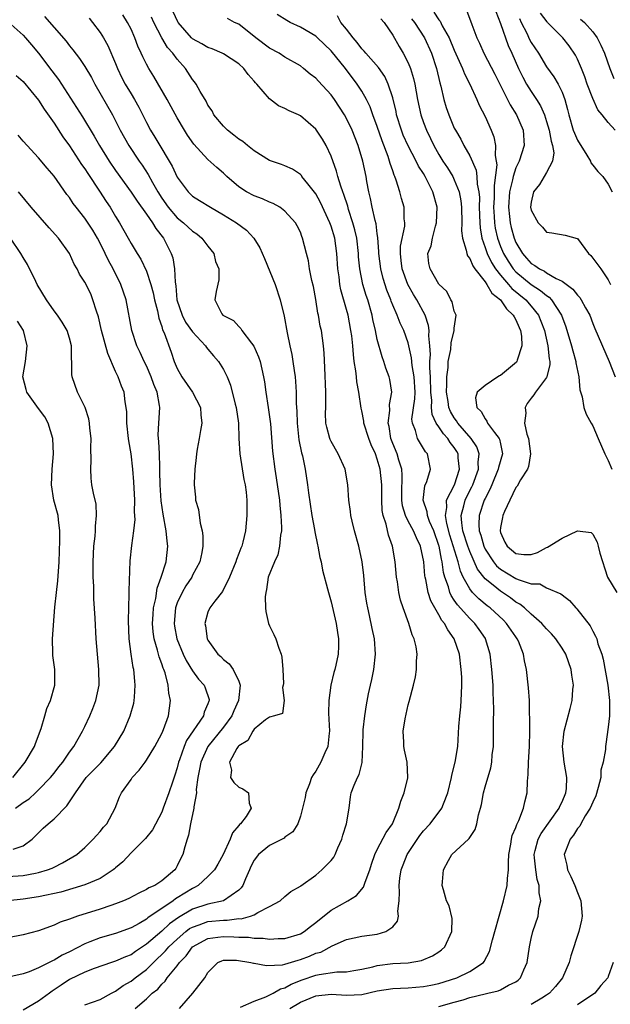
# Model space of a CAD drawing. Units: inches. Extents: x 2607000 to 2610000, y 1512000 to 1515000.
# Drawn here: x 2607463 to 2607539, y 1512476 to 1512603 of the extents above; entities that cross this region are included whole.
import ezdxf

# ---------------------------------------------------------------- set-up
doc = ezdxf.new("R2010")
doc.units = ezdxf.units.IN
doc.header["$MEASUREMENT"] = 0
doc.layers.add('LD26071512_2ft', color=122, linetype='Continuous')

msp = doc.modelspace()

# ---------------------------------------------------------------- linework, layer by layer
at = {"layer": 'LD26071512_2ft'}
for points, elevation in [([(2607483.32, 1512475), (2607485.03, 1512477), (2607486.59, 1512479), (2607487, 1512479.71), (2607488.28, 1512481), (2607488.78, 1512481.22), (2607489, 1512481.29), (2607490.72, 1512481.28), (2607492.58, 1512481), (2607492.91, 1512480.91), (2607493, 1512480.91), (2607494.6, 1512480.6), (2607496.7, 1512480.7), (2607497, 1512480.77), (2607498.7, 1512481.3), (2607499, 1512481.37), (2607500.18, 1512481.82), (2607501, 1512482.18), (2607501.65, 1512482.35), (2607503.15, 1512483.15), (2607505, 1512483.99), (2607507, 1512484.42), (2607509, 1512484.67), (2607510.12, 1512485), (2607511, 1512485.61), (2607511.64, 1512486.36), (2607511.76, 1512487), (2607511.66, 1512487.66), (2607511.82, 1512489), (2607511.88, 1512490.12), (2607511.82, 1512491), (2607511.94, 1512491.94), (2607512.11, 1512493), (2607512.35, 1512493.65), (2607512.89, 1512495), (2607514.52, 1512497.48), (2607515, 1512498.06), (2607515.87, 1512499), (2607517.39, 1512501), (2607517.59, 1512501.59), (2607518.14, 1512503), (2607518.62, 1512505), (2607518.68, 1512505.32), (2607519.13, 1512507), (2607519.46, 1512509), (2607519.6, 1512511.6), (2607519.7, 1512513), (2607519.84, 1512514.16), (2607519.9, 1512515), (2607519.92, 1512515.92), (2607519.99, 1512517), (2607519.96, 1512518.04), (2607519.91, 1512519), (2607519.66, 1512521), (2607519, 1512523), (2607518.15, 1512524.15), (2607517.72, 1512525), (2607517.38, 1512525.38), (2607517, 1512526.09), (2607516.46, 1512527), (2607515.94, 1512527.94), (2607515.62, 1512529), (2607515.3, 1512530.7), (2607515.22, 1512531), (2607515.19, 1512531.19), (2607515.03, 1512533), (2607514.62, 1512535), (2607514.09, 1512536.09), (2607513.71, 1512537), (2607513, 1512538.27), (2607512.64, 1512539), (2607512.27, 1512540.27), (2607512.17, 1512541), (2607512.18, 1512541.82), (2607512.25, 1512544.25), (2607512.2, 1512545), (2607511.8, 1512546.2), (2607511.59, 1512547), (2607511, 1512548.35), (2607510.76, 1512549), (2607510.54, 1512550.54), (2607510.41, 1512551), (2607510.63, 1512552.63), (2607510.6, 1512553.4), (2607510.89, 1512555), (2607510.63, 1512556.63), (2607510.55, 1512557), (2607510.12, 1512558.12), (2607509.84, 1512559), (2607509.61, 1512559.61), (2607509, 1512561.84), (2607508.75, 1512563), (2607508.42, 1512564.42), (2607508.31, 1512565), (2607507.75, 1512567), (2607507.57, 1512567.57), (2607507.14, 1512569), (2607506.71, 1512571), (2607506.56, 1512572.56), (2607506.54, 1512573), (2607506.32, 1512575), (2607506.09, 1512576.09), (2607505.84, 1512577), (2607505.27, 1512578.73), (2607505.16, 1512579.16), (2607504.67, 1512580.67), (2607504.53, 1512581), (2607504.27, 1512581.73), (2607503.89, 1512583), (2607503.7, 1512583.7), (2607503, 1512585.65), (2607502.36, 1512587), (2607501.86, 1512587.86), (2607501, 1512589.15), (2607499, 1512590.89), (2607498.77, 1512591), (2607497.53, 1512591.53), (2607497, 1512591.83), (2607496.16, 1512592.16), (2607495, 1512593.06), (2607493.34, 1512595), (2607493.17, 1512595.17), (2607493, 1512595.38), (2607492.22, 1512596.22), (2607491.67, 1512597), (2607491, 1512597.61), (2607489, 1512598.91), (2607488.84, 1512599), (2607487.55, 1512599.55), (2607487, 1512599.73), (2607486.21, 1512600.21), (2607485, 1512600.87), (2607484.86, 1512601), (2607483.12, 1512603), (2607483.07, 1512603.07), (2607481.54, 1512606.46)], 8350), ([(2607520.6, 1512604.6), (2607521.28, 1512602.72), (2607521.94, 1512601), (2607522.29, 1512600.29), (2607522.83, 1512599), (2607524.27, 1512596.27), (2607525.93, 1512593), (2607526.28, 1512592.28), (2607527.07, 1512591), (2607527.93, 1512589), (2607528.09, 1512587), (2607527.45, 1512585), (2607527, 1512584.13), (2607526.63, 1512583), (2607526.57, 1512582.57), (2607526.18, 1512581), (2607526.04, 1512579), (2607526.18, 1512577.82), (2607526.24, 1512577), (2607526.39, 1512576.39), (2607526.77, 1512575), (2607527, 1512574.44), (2607527.85, 1512573), (2607528.4, 1512572.41), (2607529, 1512571.71), (2607529.46, 1512571.46), (2607530.07, 1512571), (2607530.7, 1512570.7), (2607531, 1512570.49), (2607532.25, 1512569.75), (2607533, 1512569.42), (2607534.39, 1512568.39), (2607535, 1512567.58), (2607535.3, 1512567.3), (2607535.49, 1512567), (2607536.05, 1512565.95), (2607536.6, 1512565), (2607537, 1512563.9), (2607537.26, 1512563.26), (2607539.1, 1512559), (2607539.91, 1512557)], 8364), ([(2607465.78, 1512603.78), (2607467, 1512602.34), (2607468.56, 1512600.56), (2607469, 1512599.96), (2607469.44, 1512599.44), (2607470.31, 1512598.3), (2607471, 1512597.25), (2607471.85, 1512595.85), (2607472.28, 1512595), (2607474.6, 1512591), (2607475.6, 1512589), (2607476.72, 1512587), (2607478.07, 1512585), (2607478.46, 1512584.46), (2607479.24, 1512583.24), (2607479.78, 1512582.22), (2607480.47, 1512581), (2607481, 1512580.18), (2607481.83, 1512579), (2607483, 1512577.64), (2607483.82, 1512577), (2607485, 1512575.91), (2607485.55, 1512575.55), (2607486.22, 1512575), (2607487, 1512573.94), (2607487.75, 1512573), (2607487.98, 1512571.98), (2607488.41, 1512571), (2607488.43, 1512569.57), (2607488.05, 1512568.05), (2607487.9, 1512567), (2607488.82, 1512565.18), (2607488.93, 1512565), (2607489, 1512564.94), (2607490.31, 1512564.31), (2607491, 1512563.51), (2607491.25, 1512563.25), (2607491.38, 1512563), (2607492.64, 1512561.36), (2607492.96, 1512560.96), (2607493.57, 1512559.57), (2607493.76, 1512559), (2607494.01, 1512558.01), (2607494.22, 1512557), (2607494.34, 1512556.34), (2607494.52, 1512555), (2607494.83, 1512553), (2607495, 1512551.82), (2607495.11, 1512550.89), (2607495.37, 1512547.37), (2607495.68, 1512545), (2607495.87, 1512543.87), (2607496.28, 1512541), (2607496.32, 1512540.32), (2607496.48, 1512539), (2607496.56, 1512537.44), (2607496.55, 1512537), (2607496.44, 1512536.44), (2607496.31, 1512535), (2607496.09, 1512533.91), (2607495.63, 1512533), (2607494.83, 1512531), (2607494.61, 1512529.39), (2607494.5, 1512529), (2607494.45, 1512528.45), (2607494.47, 1512527), (2607494.52, 1512526.52), (2607494.86, 1512525), (2607495, 1512524.66), (2607495.56, 1512523.56), (2607495.81, 1512523), (2607496.21, 1512521.79), (2607496.53, 1512521), (2607496.61, 1512520.61), (2607496.74, 1512519), (2607496.81, 1512517.19), (2607496.79, 1512517), (2607496.68, 1512516.68), (2607496.89, 1512515), (2607496.7, 1512513.3), (2607495.65, 1512513), (2607495, 1512512.84), (2607494.49, 1512512.49), (2607493, 1512511.26), (2607492.83, 1512511), (2607492.18, 1512509.82), (2607491, 1512509.11), (2607490.91, 1512509), (2607490.74, 1512508.74), (2607489.79, 1512507), (2607490.04, 1512505.96), (2607489.93, 1512505), (2607490.35, 1512504.35), (2607491, 1512503.76), (2607491.54, 1512503.54), (2607492.28, 1512503), (2607492.35, 1512501.65), (2607492.62, 1512501), (2607491.94, 1512499.94), (2607491.23, 1512499), (2607491.1, 1512498.9), (2607491, 1512498.75), (2607490.18, 1512497.82), (2607489.89, 1512497), (2607488.96, 1512495), (2607488.27, 1512493.73), (2607487.86, 1512493), (2607487, 1512492.13), (2607485.74, 1512491), (2607485.27, 1512490.73), (2607485, 1512490.61), (2607484, 1512490), (2607483, 1512489.36), (2607482.77, 1512489.23), (2607482.47, 1512489), (2607479.2, 1512486.8), (2607479, 1512486.61), (2607478.04, 1512486.04), (2607477, 1512485.47), (2607475, 1512484.74), (2607473, 1512484.21), (2607471.67, 1512483.67), (2607471, 1512483.42), (2607469, 1512482.37), (2607468.06, 1512481.94), (2607467, 1512481.28), (2607466.79, 1512481.21), (2607465, 1512480.29), (2607463.77, 1512479.77), (2607463, 1512479.51), (2607459.32, 1512478.68)], 8342), ([(2607471.55, 1512603.55), (2607472.01, 1512603), (2607473, 1512601.68), (2607473.41, 1512601), (2607473.99, 1512599.99), (2607475, 1512597.66), (2607475.26, 1512597), (2607475.81, 1512595.81), (2607476.23, 1512595), (2607477, 1512593.72), (2607477.46, 1512593), (2607478.01, 1512592.01), (2607479, 1512590.02), (2607479.53, 1512589), (2607480.1, 1512588.1), (2607480.73, 1512587), (2607481.95, 1512585), (2607482.34, 1512584.34), (2607483, 1512582.91), (2607484.41, 1512581), (2607485, 1512580.44), (2607485.9, 1512579.9), (2607487.33, 1512579), (2607489, 1512578.02), (2607490.7, 1512577), (2607492.02, 1512576.02), (2607492.96, 1512575), (2607493.73, 1512573.73), (2607494.34, 1512572.34), (2607495.72, 1512569), (2607496.4, 1512567), (2607496.89, 1512564.89), (2607497.28, 1512562.72), (2607497.64, 1512561), (2607497.9, 1512559.9), (2607498.03, 1512559), (2607498.18, 1512557.82), (2607498.31, 1512557), (2607498.37, 1512556.37), (2607498.45, 1512555), (2607498.45, 1512553.55), (2607498.53, 1512552.53), (2607498.57, 1512551), (2607498.82, 1512548.82), (2607499.15, 1512547.14), (2607499.26, 1512546.74), (2607499.62, 1512545), (2607499.94, 1512543), (2607500.08, 1512541.92), (2607500.51, 1512539), (2607500.83, 1512537.17), (2607500.87, 1512536.87), (2607501.21, 1512535.21), (2607501.27, 1512535), (2607501.54, 1512533.54), (2607501.69, 1512533), (2607501.89, 1512531.89), (2607502.53, 1512529.47), (2607502.64, 1512529), (2607503, 1512527.81), (2607503.64, 1512525), (2607503.81, 1512523.81), (2607503.95, 1512523), (2607503.96, 1512522.04), (2607503.91, 1512521), (2607503.59, 1512519.59), (2607503.48, 1512519), (2607503.37, 1512518.63), (2607502.96, 1512517), (2607502.68, 1512515), (2607502.65, 1512513.35), (2607502.79, 1512511), (2607502.74, 1512510.74), (2607502.59, 1512509), (2607502.2, 1512508.2), (2607501.67, 1512507), (2607501, 1512505.83), (2607500.65, 1512505.35), (2607500.46, 1512505), (2607500.18, 1512504.18), (2607499.72, 1512503), (2607499.62, 1512502.38), (2607499.28, 1512501), (2607499, 1512499.99), (2607498.66, 1512499), (2607498.04, 1512497.96), (2607497, 1512497.24), (2607496.88, 1512497.12), (2607495, 1512496.16), (2607493.57, 1512495), (2607493, 1512494.25), (2607492.57, 1512493.43), (2607492.38, 1512493), (2607491.86, 1512491.86), (2607491.52, 1512491), (2607491.32, 1512490.68), (2607491, 1512490.38), (2607489.03, 1512489), (2607487, 1512488.57), (2607485, 1512487.91), (2607483.16, 1512486.84), (2607482.01, 1512485.99), (2607481, 1512485.05), (2607479, 1512483.37), (2607477.57, 1512482.43), (2607477, 1512482), (2607476.27, 1512481.73), (2607475, 1512481.16), (2607474.48, 1512481), (2607472.22, 1512480.22), (2607471, 1512479.74), (2607469, 1512478.77), (2607467.94, 1512478.06), (2607467, 1512477.42), (2607466.74, 1512477.26), (2607466.41, 1512477), (2607465, 1512475.98), (2607463, 1512474.8)], 8344), ([(2607471, 1512475.51), (2607473, 1512476.18), (2607474.45, 1512477), (2607474.81, 1512477.19), (2607475, 1512477.26), (2607475.99, 1512478.01), (2607477, 1512478.57), (2607477.55, 1512479), (2607479, 1512480.08), (2607479.92, 1512481), (2607481.49, 1512482.51), (2607481.91, 1512483), (2607483, 1512484.03), (2607484.14, 1512485), (2607484.62, 1512485.38), (2607485, 1512485.59), (2607485.86, 1512485.86), (2607487, 1512486.29), (2607489, 1512486.5), (2607489.51, 1512486.49), (2607491, 1512486.68), (2607491.33, 1512486.67), (2607492.52, 1512487), (2607493, 1512487.18), (2607493.48, 1512487.48), (2607495, 1512488.24), (2607496.37, 1512489), (2607497, 1512489.57), (2607497.78, 1512490.21), (2607499, 1512490.9), (2607499.05, 1512490.95), (2607501, 1512492.34), (2607501.8, 1512493), (2607503, 1512494.22), (2607503.35, 1512494.65), (2607503.53, 1512495), (2607503.89, 1512495.89), (2607504.38, 1512497), (2607504.5, 1512497.5), (2607504.98, 1512499), (2607505.33, 1512501), (2607505.5, 1512502.5), (2607505.62, 1512503), (2607505.99, 1512503.99), (2607506.41, 1512505), (2607506.63, 1512505.37), (2607507.04, 1512506.96), (2607507.13, 1512509), (2607507.15, 1512511), (2607507.18, 1512511.18), (2607507.36, 1512513), (2607507.59, 1512514.41), (2607507.86, 1512515.86), (2607508.11, 1512517), (2607508.28, 1512517.72), (2607508.54, 1512519), (2607508.78, 1512521), (2607508.63, 1512523), (2607508.32, 1512524.32), (2607507.98, 1512526.02), (2607507.75, 1512527), (2607507.64, 1512527.64), (2607507.44, 1512529), (2607507.23, 1512531.23), (2607507.02, 1512533), (2607506.59, 1512535), (2607506.04, 1512537), (2607505.72, 1512538.28), (2607505.56, 1512539), (2607505.52, 1512539.52), (2607505.29, 1512541), (2607505.17, 1512543), (2607504.82, 1512545), (2607503.93, 1512547), (2607503, 1512548.59), (2607502.87, 1512548.87), (2607502.82, 1512549), (2607502.45, 1512550.45), (2607502.33, 1512551), (2607502.28, 1512552.28), (2607502.29, 1512553), (2607502.33, 1512553.67), (2607502.32, 1512555), (2607502.19, 1512558.19), (2607502.08, 1512560.08), (2607501.99, 1512561), (2607501.73, 1512563), (2607501.59, 1512563.59), (2607501.36, 1512565), (2607501.28, 1512565.28), (2607501, 1512567.03), (2607500.7, 1512568.7), (2607500.5, 1512569.5), (2607500.21, 1512571), (2607500.04, 1512572.04), (2607499.78, 1512573), (2607499.3, 1512575), (2607499.21, 1512575.21), (2607499, 1512575.76), (2607498.59, 1512576.59), (2607498.36, 1512577), (2607497, 1512578.48), (2607496.33, 1512579), (2607495.49, 1512579.49), (2607495, 1512579.68), (2607494.09, 1512580.09), (2607493, 1512580.48), (2607491.99, 1512581), (2607491, 1512581.65), (2607489.47, 1512583), (2607489, 1512583.44), (2607488.16, 1512584.16), (2607487, 1512585.21), (2607485.17, 1512587.17), (2607484.35, 1512588.35), (2607483.93, 1512589), (2607483, 1512590.6), (2607481.7, 1512593), (2607479.96, 1512595.96), (2607479.31, 1512597), (2607479, 1512597.58), (2607478.53, 1512598.53), (2607478.34, 1512599), (2607477.9, 1512599.9), (2607477.51, 1512601), (2607477, 1512602.1), (2607476.55, 1512603), (2607475.96, 1512603.96)], 8346), ([(2607477.53, 1512475), (2607479, 1512476.29), (2607479.77, 1512477), (2607480.47, 1512477.53), (2607481, 1512478.17), (2607481.43, 1512478.57), (2607481.71, 1512479), (2607483, 1512480.57), (2607483.31, 1512481), (2607484.16, 1512481.84), (2607485.01, 1512483), (2607487, 1512484.1), (2607488.26, 1512484.26), (2607489, 1512484.38), (2607490.34, 1512484.34), (2607491, 1512484.28), (2607492.26, 1512484.26), (2607493, 1512484.14), (2607494.16, 1512484.16), (2607495, 1512484.03), (2607496.12, 1512484.12), (2607497, 1512484.11), (2607499, 1512484.71), (2607499.5, 1512485), (2607500.33, 1512485.67), (2607501, 1512486.17), (2607503, 1512487.77), (2607505.19, 1512489), (2607506.3, 1512489.7), (2607507.22, 1512490.78), (2607507.41, 1512491.41), (2607508.02, 1512493), (2607508.25, 1512493.75), (2607508.68, 1512495), (2607509, 1512495.64), (2607510.15, 1512497.85), (2607510.96, 1512499), (2607511.79, 1512501), (2607512.06, 1512501.94), (2607512.48, 1512503), (2607512.96, 1512504.96), (2607512.97, 1512505), (2607512.89, 1512507), (2607512.55, 1512508.55), (2607512.43, 1512509), (2607512.43, 1512509.57), (2607512.34, 1512511), (2607512.6, 1512512.6), (2607513, 1512514.44), (2607513.13, 1512514.87), (2607513.69, 1512517), (2607513.94, 1512518.06), (2607514.08, 1512519), (2607514.09, 1512520.09), (2607514.18, 1512521), (2607514.04, 1512521.96), (2607513.8, 1512523), (2607513.53, 1512523.53), (2607513.1, 1512525), (2607512.37, 1512527), (2607512.03, 1512528.03), (2607511.81, 1512529), (2607511.62, 1512530.38), (2607511.51, 1512531), (2607511.34, 1512533), (2607510.98, 1512535), (2607510.44, 1512536.44), (2607510.14, 1512537.86), (2607509.75, 1512539), (2607509.64, 1512539.64), (2607509.57, 1512541), (2607509.57, 1512543), (2607509.38, 1512545), (2607509, 1512546.33), (2607508.75, 1512547), (2607508.18, 1512548.18), (2607507.89, 1512549), (2607507.26, 1512551), (2607507.25, 1512551.25), (2607507, 1512552.57), (2607506.92, 1512552.92), (2607506.62, 1512555), (2607506.35, 1512556.35), (2607506.28, 1512557), (2607506.21, 1512557.79), (2607506.01, 1512559), (2607505.89, 1512559.89), (2607505.82, 1512561), (2607505.68, 1512562.32), (2607505.58, 1512563), (2607505.2, 1512565), (2607505, 1512565.73), (2607504.27, 1512568.27), (2607504.14, 1512569), (2607504.03, 1512569.97), (2607503.87, 1512571), (2607503.74, 1512573), (2607503.46, 1512575), (2607503, 1512576.55), (2607502.84, 1512577), (2607501.63, 1512579.63), (2607501, 1512580.73), (2607499.96, 1512582.04), (2607499.21, 1512583), (2607499.13, 1512583.13), (2607499, 1512583.26), (2607497.96, 1512583.96), (2607497, 1512584.37), (2607496.54, 1512584.54), (2607495, 1512585.06), (2607493, 1512586.31), (2607492.15, 1512587), (2607491.53, 1512587.53), (2607491, 1512587.86), (2607490.37, 1512588.37), (2607489.55, 1512589), (2607489.28, 1512589.28), (2607489, 1512589.54), (2607487.78, 1512591), (2607487.53, 1512591.53), (2607487, 1512592.27), (2607486.76, 1512592.76), (2607485.99, 1512594.01), (2607485.45, 1512595), (2607485.26, 1512595.26), (2607485, 1512595.57), (2607484.08, 1512597), (2607483, 1512598.21), (2607482.42, 1512599), (2607481.74, 1512599.74), (2607480.99, 1512600.99), (2607479.98, 1512603), (2607479.67, 1512603.67)], 8348), ([(2607491.21, 1512475.21), (2607493, 1512475.98), (2607494.52, 1512476.52), (2607495.46, 1512477), (2607496.44, 1512477.56), (2607497, 1512477.69), (2607497.82, 1512478.18), (2607499.25, 1512478.75), (2607501, 1512479.35), (2607501.45, 1512479.45), (2607503.76, 1512479.76), (2607505, 1512479.77), (2607505.94, 1512479.94), (2607507, 1512480.11), (2607508.42, 1512480.42), (2607509, 1512480.58), (2607511, 1512480.84), (2607513, 1512480.96), (2607514.75, 1512481.25), (2607516.15, 1512481.85), (2607517, 1512482.39), (2607517.36, 1512482.64), (2607517.76, 1512483), (2607518.7, 1512485), (2607518.71, 1512486.71), (2607518.35, 1512488.35), (2607517.99, 1512489), (2607517.58, 1512490.42), (2607517.44, 1512491), (2607517.45, 1512491.45), (2607517.59, 1512493), (2607518.24, 1512494.24), (2607518.69, 1512495), (2607520.84, 1512497), (2607520.93, 1512497.07), (2607521, 1512497.19), (2607521.73, 1512498.27), (2607521.93, 1512499), (2607522.15, 1512500.15), (2607522.41, 1512501), (2607522.52, 1512501.48), (2607522.79, 1512503), (2607523, 1512503.77), (2607523.74, 1512506.26), (2607523.87, 1512507), (2607523.94, 1512507.94), (2607524.08, 1512509), (2607524.11, 1512509.89), (2607524.09, 1512512.09), (2607524.13, 1512513.87), (2607524.11, 1512515), (2607524.04, 1512516.04), (2607524.03, 1512517), (2607523.87, 1512519), (2607523.66, 1512521), (2607523.06, 1512523), (2607523.04, 1512523.04), (2607522.22, 1512524.22), (2607521.66, 1512525), (2607521, 1512525.62), (2607519.4, 1512527.4), (2607519, 1512528.03), (2607518.6, 1512528.6), (2607518.44, 1512529), (2607518.24, 1512529.76), (2607517.79, 1512531), (2607517.62, 1512531.62), (2607517.43, 1512533), (2607517.33, 1512533.33), (2607517.03, 1512535), (2607517, 1512535.11), (2607516.34, 1512537), (2607515.8, 1512538.2), (2607515.5, 1512539), (2607515.48, 1512539.48), (2607514.96, 1512541), (2607515.17, 1512542.83), (2607515.42, 1512543.42), (2607515.91, 1512545), (2607515.53, 1512547), (2607515.27, 1512547.27), (2607514.21, 1512549), (2607513.97, 1512550.03), (2607513.56, 1512551), (2607513.5, 1512551.5), (2607513.88, 1512554.12), (2607513.9, 1512555), (2607513.79, 1512557), (2607513.54, 1512558.46), (2607513.45, 1512559.45), (2607513, 1512561.42), (2607512.45, 1512563), (2607511.97, 1512563.97), (2607511.58, 1512565), (2607511, 1512566.29), (2607510.8, 1512566.8), (2607510.75, 1512567), (2607510.25, 1512568.25), (2607509.76, 1512569.76), (2607509.44, 1512571), (2607509.2, 1512573), (2607509.2, 1512573.2), (2607509.08, 1512575.08), (2607509, 1512575.56), (2607508.84, 1512576.84), (2607508.72, 1512577.28), (2607508.34, 1512579), (2607508.13, 1512580.13), (2607507.91, 1512581), (2607507.65, 1512582.35), (2607507.55, 1512583), (2607507.12, 1512585), (2607506.53, 1512587), (2607505.75, 1512589), (2607505, 1512590.52), (2607504.72, 1512591), (2607503.42, 1512593), (2607503, 1512593.58), (2607501.35, 1512595.35), (2607501, 1512595.76), (2607500.29, 1512596.29), (2607499.43, 1512597), (2607499, 1512597.34), (2607497, 1512598.5), (2607496.25, 1512599), (2607495, 1512599.67), (2607493.23, 1512601), (2607491, 1512602.75), (2607490.45, 1512603), (2607489.52, 1512603.52)], 8352), ([(2607497.65, 1512475), (2607499, 1512475.83), (2607501, 1512476.67), (2607503, 1512476.86), (2607505, 1512476.73), (2607507, 1512476.85), (2607509, 1512477.29), (2607511, 1512477.61), (2607513, 1512477.69), (2607515, 1512477.86), (2607515.96, 1512478.05), (2607517, 1512478.28), (2607519.35, 1512479), (2607521, 1512479.8), (2607522.81, 1512481), (2607522.9, 1512481.1), (2607523.59, 1512482.41), (2607523.95, 1512483.95), (2607524.27, 1512485), (2607525.38, 1512489), (2607525.87, 1512491), (2607525.9, 1512491.9), (2607526.05, 1512493), (2607526.03, 1512494.03), (2607526.1, 1512495), (2607526.34, 1512496.34), (2607526.43, 1512497), (2607526.52, 1512497.48), (2607527, 1512498.5), (2607527.12, 1512498.88), (2607527.4, 1512499.4), (2607528.01, 1512501), (2607528.16, 1512501.84), (2607528.45, 1512503), (2607528.51, 1512504.51), (2607528.61, 1512505.39), (2607528.66, 1512507), (2607528.76, 1512509), (2607528.8, 1512511), (2607528.8, 1512512.8), (2607528.78, 1512513.22), (2607528.75, 1512515), (2607528.65, 1512516.65), (2607528.37, 1512519), (2607528.12, 1512520.12), (2607528, 1512521), (2607527.33, 1512522.67), (2607527.18, 1512523), (2607527, 1512523.24), (2607525.79, 1512525), (2607525.4, 1512525.4), (2607523.64, 1512527), (2607523.27, 1512527.27), (2607522.17, 1512528.17), (2607521.38, 1512529), (2607521, 1512529.48), (2607520.17, 1512531), (2607519.79, 1512531.79), (2607519.49, 1512533), (2607518.44, 1512536.44), (2607518.03, 1512537.97), (2607517.85, 1512539), (2607518.04, 1512540.04), (2607517.99, 1512541), (2607519.02, 1512543), (2607519.69, 1512545), (2607519.52, 1512546.48), (2607519.5, 1512547), (2607519.32, 1512547.32), (2607519, 1512547.83), (2607518.47, 1512548.47), (2607518.16, 1512549), (2607517.59, 1512549.59), (2607517, 1512550.51), (2607516.66, 1512551), (2607516.12, 1512552.12), (2607516.05, 1512553), (2607516.07, 1512553.93), (2607515.96, 1512555), (2607515.91, 1512557), (2607515.82, 1512558.18), (2607515.84, 1512559), (2607515.89, 1512559.89), (2607515.82, 1512561), (2607515.69, 1512562.31), (2607515.74, 1512563), (2607515.67, 1512563.67), (2607515.23, 1512565), (2607514.12, 1512567), (2607513.69, 1512567.69), (2607512.96, 1512568.96), (2607512.22, 1512571), (2607512.11, 1512572.11), (2607512, 1512573), (2607512.03, 1512573.97), (2607512.57, 1512576.57), (2607512.58, 1512577), (2607512.5, 1512577.5), (2607512.47, 1512579), (2607512.14, 1512580.14), (2607511.93, 1512581), (2607511.47, 1512582.53), (2607511.28, 1512583), (2607511.18, 1512583.18), (2607511, 1512583.75), (2607510.67, 1512584.67), (2607510.6, 1512585), (2607510.41, 1512585.59), (2607509.61, 1512587.61), (2607509, 1512589.47), (2607508.43, 1512591), (2607508.05, 1512592.05), (2607507.58, 1512593), (2607507, 1512594.05), (2607506.39, 1512595), (2607504.85, 1512597), (2607503, 1512599.31), (2607501.24, 1512601), (2607501, 1512601.21), (2607499, 1512602.38), (2607497.66, 1512603), (2607497.23, 1512603.23), (2607496, 1512604)], 8354), ([(2607517, 1512475.29), (2607519, 1512475.82), (2607520.16, 1512476.16), (2607521, 1512476.44), (2607523, 1512476.93), (2607523.37, 1512477), (2607524.69, 1512477.31), (2607525, 1512477.44), (2607526.03, 1512478.03), (2607527, 1512478.47), (2607527.31, 1512478.69), (2607527.62, 1512479), (2607528.03, 1512480.03), (2607528.47, 1512481), (2607528.77, 1512483), (2607529, 1512484.1), (2607529.22, 1512485), (2607529.9, 1512487), (2607530, 1512488), (2607530.23, 1512489), (2607530.01, 1512490.01), (2607530.03, 1512491), (2607529.77, 1512491.77), (2607529.58, 1512493), (2607529.43, 1512494.57), (2607529.37, 1512495), (2607529.52, 1512495.52), (2607529.9, 1512497), (2607530.29, 1512497.71), (2607532.64, 1512501), (2607532.72, 1512501.28), (2607533, 1512501.84), (2607533.5, 1512503), (2607533.57, 1512503.57), (2607533.62, 1512505), (2607533.28, 1512507), (2607533.06, 1512509), (2607533.26, 1512511), (2607534.06, 1512513.94), (2607534.32, 1512515), (2607534.41, 1512516.41), (2607534.48, 1512517), (2607534.27, 1512518.27), (2607534.19, 1512519), (2607533.47, 1512521), (2607533, 1512521.78), (2607532.19, 1512523), (2607531.65, 1512523.65), (2607531, 1512524.3), (2607530.38, 1512525), (2607529, 1512526.2), (2607528.13, 1512527), (2607527.51, 1512527.51), (2607527, 1512527.77), (2607526.3, 1512528.3), (2607525.27, 1512529), (2607525, 1512529.16), (2607524.03, 1512529.97), (2607523, 1512530.8), (2607522.03, 1512532.03), (2607521, 1512534.31), (2607520.74, 1512535), (2607520.13, 1512537), (2607519.97, 1512538.03), (2607519.91, 1512539), (2607520.26, 1512540.26), (2607520.41, 1512541), (2607520.6, 1512541.4), (2607521.3, 1512542.7), (2607521.42, 1512543), (2607522.13, 1512545), (2607522.09, 1512545.91), (2607522.22, 1512547), (2607521.92, 1512547.92), (2607521.2, 1512549), (2607519.46, 1512551), (2607519.29, 1512551.29), (2607519, 1512551.67), (2607518.5, 1512552.5), (2607518.31, 1512553), (2607518.2, 1512553.8), (2607518, 1512555), (2607518.05, 1512556.05), (2607518.04, 1512557), (2607518.2, 1512558.2), (2607518.22, 1512559), (2607518.53, 1512560.53), (2607518.6, 1512561.4), (2607518.98, 1512563), (2607519, 1512563.32), (2607519.23, 1512565), (2607519, 1512565.5), (2607518.74, 1512566.74), (2607518.57, 1512567), (2607518.05, 1512568.05), (2607517, 1512569.02), (2607515.85, 1512571), (2607515.71, 1512571.71), (2607515.57, 1512573), (2607515.99, 1512574.01), (2607516.17, 1512575), (2607516.57, 1512576.57), (2607516.71, 1512577), (2607516.76, 1512579), (2607516.22, 1512581), (2607515.23, 1512583), (2607515, 1512583.37), (2607514.35, 1512584.35), (2607514.05, 1512585), (2607513, 1512586.97), (2607512.38, 1512588.38), (2607512.13, 1512589), (2607511.51, 1512591), (2607511.43, 1512591.43), (2607511, 1512593.2), (2607510.43, 1512595), (2607509.97, 1512595.97), (2607509.14, 1512597.14), (2607507.49, 1512599), (2607507.28, 1512599.28), (2607507, 1512599.57), (2607506.4, 1512600.4), (2607505.85, 1512601), (2607505, 1512602.13), (2607504.28, 1512603), (2607503.83, 1512603.83)], 8356), ([(2607509.47, 1512603.47), (2607509.88, 1512603), (2607511, 1512601.33), (2607511.86, 1512599.86), (2607512.36, 1512599), (2607513, 1512597.76), (2607513.31, 1512597), (2607513.71, 1512595.71), (2607513.88, 1512595), (2607514.24, 1512593), (2607514.67, 1512591), (2607515, 1512590.01), (2607515.37, 1512589), (2607515.91, 1512587.91), (2607516.33, 1512587), (2607517, 1512585.86), (2607517.53, 1512585), (2607518.12, 1512584.12), (2607518.79, 1512583), (2607519, 1512582.56), (2607519.62, 1512581), (2607519.84, 1512579.84), (2607519.92, 1512579), (2607519.96, 1512577), (2607519.94, 1512575.94), (2607520.05, 1512575), (2607520.55, 1512573.45), (2607520.61, 1512573), (2607520.71, 1512572.71), (2607521, 1512572.37), (2607521.39, 1512571.39), (2607521.68, 1512571), (2607523, 1512569.32), (2607523.23, 1512569), (2607523.87, 1512567.87), (2607525.01, 1512567), (2607525.8, 1512565.8), (2607526.67, 1512565), (2607526.77, 1512564.77), (2607527, 1512564.39), (2607527.41, 1512563.41), (2607527.6, 1512563), (2607527.72, 1512562.28), (2607527.79, 1512561), (2607527.15, 1512559.15), (2607527.12, 1512559), (2607527.08, 1512558.92), (2607525, 1512557.16), (2607524.88, 1512557.12), (2607524.66, 1512557), (2607523, 1512555.89), (2607521.96, 1512555), (2607521.75, 1512554.25), (2607521.93, 1512553), (2607522.49, 1512552.49), (2607523, 1512551.53), (2607523.24, 1512551.24), (2607523.33, 1512551), (2607524.22, 1512549.78), (2607524.84, 1512549), (2607524.89, 1512548.89), (2607525, 1512548.3), (2607525.22, 1512547.23), (2607525.25, 1512547), (2607524.75, 1512545.25), (2607524.72, 1512545), (2607523.87, 1512543), (2607523.63, 1512542.37), (2607523, 1512541.22), (2607522.9, 1512541), (2607522.23, 1512539), (2607522.18, 1512537.82), (2607522.23, 1512537), (2607522.44, 1512536.44), (2607522.83, 1512535), (2607523, 1512534.65), (2607524.08, 1512533), (2607524.48, 1512532.48), (2607525, 1512532.04), (2607527, 1512530.84), (2607527.3, 1512530.7), (2607529, 1512530.15), (2607530.11, 1512530.11), (2607531, 1512529.63), (2607532.85, 1512528.85), (2607533, 1512528.7), (2607533.96, 1512527.96), (2607534.78, 1512527), (2607534.9, 1512526.9), (2607536.67, 1512524.67), (2607537, 1512523.99), (2607537.36, 1512523.36), (2607537.5, 1512523), (2607537.67, 1512522.33), (2607538.16, 1512521), (2607538.35, 1512520.35), (2607538.94, 1512517), (2607539.16, 1512515), (2607539.15, 1512513), (2607539, 1512511.53), (2607538.69, 1512509.31), (2607538.63, 1512509), (2607538.63, 1512508.63), (2607538.36, 1512507), (2607538.06, 1512505.94), (2607538.02, 1512505), (2607537.71, 1512503.71), (2607537.39, 1512502.61), (2607537, 1512501.81), (2607536.66, 1512501), (2607536.02, 1512500.02), (2607535.43, 1512499), (2607535.29, 1512498.7), (2607535, 1512498.36), (2607534.49, 1512497.51), (2607534.05, 1512497), (2607533.44, 1512495.44), (2607533.29, 1512495), (2607533.6, 1512493.6), (2607533.71, 1512493), (2607534.14, 1512492.14), (2607534.66, 1512491), (2607535, 1512490.09), (2607535.46, 1512489), (2607535.62, 1512487), (2607535.53, 1512486.47), (2607535.18, 1512485), (2607534.15, 1512481.85), (2607533.91, 1512481), (2607533.05, 1512479), (2607532.14, 1512477.86), (2607531.39, 1512477), (2607531, 1512476.73), (2607530.36, 1512476.36), (2607529, 1512475.53)], 8358), ([(2607513.45, 1512603.45), (2607513.81, 1512603), (2607515.15, 1512601), (2607516.03, 1512599), (2607516.69, 1512597), (2607517.14, 1512595.14), (2607517.26, 1512594.74), (2607517.65, 1512593), (2607517.96, 1512591.96), (2607518.28, 1512591), (2607519, 1512589.28), (2607519.14, 1512589), (2607519.83, 1512587.83), (2607520.25, 1512587), (2607521, 1512585.68), (2607521.83, 1512583.83), (2607521.95, 1512583), (2607521.99, 1512582.01), (2607522.2, 1512581), (2607522.26, 1512580.26), (2607522.24, 1512579), (2607522.3, 1512577), (2607522.35, 1512576.35), (2607522.58, 1512575), (2607523, 1512573.79), (2607523.26, 1512573), (2607523.82, 1512571.82), (2607524.36, 1512571), (2607525, 1512570.19), (2607526.05, 1512569), (2607526.47, 1512568.47), (2607528.28, 1512567), (2607529, 1512566.16), (2607529.93, 1512565), (2607530.24, 1512564.24), (2607530.7, 1512563), (2607531.17, 1512561), (2607531.32, 1512559.32), (2607531.4, 1512559), (2607531.41, 1512558.59), (2607531.04, 1512557), (2607531, 1512556.92), (2607529.56, 1512555), (2607529.34, 1512554.66), (2607529, 1512554.23), (2607528.47, 1512553.53), (2607528.19, 1512553), (2607528.28, 1512552.28), (2607528.14, 1512551), (2607528.43, 1512549.57), (2607528.62, 1512549), (2607528.89, 1512547), (2607528.64, 1512545.36), (2607528.5, 1512545), (2607527.61, 1512543.61), (2607527.18, 1512542.82), (2607527, 1512542.63), (2607526.22, 1512541), (2607525.54, 1512539.54), (2607525.31, 1512539), (2607525.28, 1512538.72), (2607525, 1512537.46), (2607524.94, 1512537), (2607525, 1512536.78), (2607525.56, 1512535.56), (2607525.85, 1512535), (2607527, 1512534.06), (2607528.05, 1512533.95), (2607529, 1512533.94), (2607529.81, 1512534.19), (2607531, 1512534.84), (2607531.12, 1512534.88), (2607533, 1512536.06), (2607534.99, 1512536.99), (2607536.79, 1512536.79), (2607537, 1512536.59), (2607537.55, 1512535.55), (2607537.7, 1512535), (2607537.89, 1512534.11), (2607538.9, 1512531), (2607540.11, 1512529)], 8360), ([(2607516.33, 1512604.33), (2607517, 1512603.31), (2607517.15, 1512603.15), (2607517.43, 1512602.57), (2607518.33, 1512601), (2607519, 1512599.38), (2607520.08, 1512597), (2607520.32, 1512596.32), (2607521.03, 1512594.97), (2607521.93, 1512593), (2607522.25, 1512592.25), (2607523, 1512590.79), (2607523.8, 1512589), (2607524.14, 1512588.14), (2607524.37, 1512587), (2607524.29, 1512585.71), (2607524.44, 1512585), (2607524.52, 1512584.52), (2607524.16, 1512581.84), (2607524.18, 1512581), (2607524.17, 1512580.17), (2607524.11, 1512579), (2607524.19, 1512577.81), (2607524.22, 1512577), (2607524.31, 1512576.31), (2607524.6, 1512575), (2607525, 1512573.91), (2607525.38, 1512573), (2607526, 1512572), (2607526.66, 1512571), (2607527, 1512570.63), (2607529, 1512568.97), (2607530.22, 1512568.22), (2607531, 1512567.53), (2607531.33, 1512567.33), (2607531.63, 1512567), (2607532.93, 1512565), (2607533.49, 1512563.49), (2607534.23, 1512561), (2607534.38, 1512560.38), (2607534.79, 1512559), (2607534.8, 1512558.8), (2607535.18, 1512557), (2607535.32, 1512555.32), (2607535.61, 1512554.39), (2607535.85, 1512553), (2607536.15, 1512552.15), (2607536.77, 1512551), (2607537, 1512550.64), (2607537.69, 1512549), (2607538.58, 1512547), (2607539, 1512546.12), (2607539.46, 1512545)], 8362), ([(2607524.4, 1512604.4), (2607525, 1512602.87), (2607526, 1512600), (2607526.49, 1512599), (2607527.36, 1512597), (2607527.89, 1512595.89), (2607528.38, 1512595), (2607529, 1512594.01), (2607529.68, 1512593), (2607530.18, 1512592.18), (2607530.7, 1512591), (2607531, 1512590.14), (2607531.34, 1512589), (2607531.58, 1512587.58), (2607531.78, 1512587), (2607531.92, 1512586.08), (2607531.76, 1512585), (2607531, 1512583.51), (2607530.67, 1512583), (2607530.06, 1512581.94), (2607529.28, 1512581), (2607529, 1512579.68), (2607528.92, 1512579), (2607529, 1512578.64), (2607529.89, 1512577), (2607530.44, 1512576.44), (2607531, 1512575.75), (2607531.67, 1512575.67), (2607533.4, 1512575.4), (2607534.96, 1512574.96), (2607535, 1512574.93), (2607536.44, 1512573), (2607536.74, 1512572.74), (2607538.02, 1512571), (2607539, 1512569.57), (2607539.31, 1512569)], 8366), ([(2607527.49, 1512603.49), (2607527.7, 1512603), (2607528.41, 1512601.59), (2607528.78, 1512600.78), (2607529, 1512600.37), (2607529.92, 1512599), (2607531, 1512597.22), (2607531.95, 1512595.95), (2607532.49, 1512595), (2607533, 1512593.92), (2607533.35, 1512593), (2607533.71, 1512591.71), (2607533.87, 1512591), (2607534.46, 1512589), (2607534.6, 1512588.6), (2607535, 1512587.72), (2607536.24, 1512585.76), (2607536.68, 1512585), (2607536.75, 1512584.75), (2607537, 1512584.46), (2607537.63, 1512583.63), (2607538.3, 1512583), (2607539, 1512581.99), (2607539.52, 1512581)], 8368), ([(2607539.89, 1512589), (2607539, 1512590), (2607538.22, 1512591), (2607537.65, 1512591.65), (2607537, 1512593.11), (2607536.28, 1512595), (2607535.95, 1512595.95), (2607535.54, 1512597), (2607535, 1512598.23), (2607534.74, 1512598.74), (2607533.94, 1512599.94), (2607533.11, 1512601), (2607531.12, 1512603), (2607531.05, 1512603.05), (2607530.19, 1512604.19)], 8370), ([(2607535.41, 1512603.41), (2607535.92, 1512603), (2607537, 1512601.76), (2607537.58, 1512601), (2607538.06, 1512600.06), (2607538.53, 1512599), (2607539.22, 1512597), (2607539.72, 1512595.72)], 8372), ([(2607461.06, 1512603.06), (2607463, 1512601.34), (2607463.31, 1512601), (2607464.08, 1512600.08), (2607465, 1512599), (2607466.73, 1512596.73), (2607467.57, 1512595.57), (2607469.94, 1512591.94), (2607470.72, 1512590.72), (2607472.22, 1512588.22), (2607472.9, 1512587), (2607474.17, 1512585), (2607475, 1512583.79), (2607477, 1512580.97), (2607477.78, 1512579.78), (2607479, 1512578.11), (2607479.79, 1512577), (2607480.23, 1512576.23), (2607481.22, 1512575), (2607482.23, 1512573), (2607482.42, 1512572.42), (2607482.65, 1512571), (2607482.72, 1512569.28), (2607482.81, 1512568.81), (2607482.97, 1512567), (2607483.64, 1512565), (2607484.1, 1512564.1), (2607485, 1512562.84), (2607486.69, 1512561), (2607486.8, 1512560.8), (2607487, 1512560.59), (2607487.71, 1512559.71), (2607488.36, 1512559), (2607489, 1512557.95), (2607489.48, 1512557), (2607489.92, 1512555.92), (2607490.55, 1512553.45), (2607490.68, 1512553), (2607490.97, 1512551), (2607491.02, 1512549), (2607491.13, 1512547), (2607491.68, 1512543.68), (2607491.84, 1512543), (2607491.96, 1512542.04), (2607492.04, 1512541), (2607492.03, 1512540.03), (2607492.06, 1512539), (2607491.88, 1512537), (2607491.52, 1512535.52), (2607491.38, 1512535), (2607491.25, 1512534.75), (2607491, 1512534.06), (2607490.69, 1512533.31), (2607490.61, 1512533), (2607489.81, 1512531), (2607488.87, 1512529.13), (2607487.87, 1512527.87), (2607487.23, 1512527), (2607487, 1512526.44), (2607486.57, 1512525), (2607486.67, 1512524.67), (2607486.9, 1512523), (2607487, 1512522.81), (2607488.3, 1512521), (2607488.68, 1512520.68), (2607489, 1512520.33), (2607489.77, 1512519.77), (2607490.28, 1512519), (2607491, 1512517.5), (2607491.17, 1512517), (2607490.96, 1512515), (2607490.34, 1512513.66), (2607490.08, 1512513), (2607489, 1512511.52), (2607486.98, 1512509), (2607486.07, 1512507), (2607485.92, 1512506.08), (2607485.68, 1512505), (2607485.46, 1512503.46), (2607485.49, 1512503), (2607485.17, 1512501.17), (2607485.18, 1512501), (2607484.74, 1512499), (2607484.48, 1512497.52), (2607484.3, 1512497), (2607484.01, 1512496.01), (2607483.75, 1512495), (2607483.48, 1512494.52), (2607483, 1512493.52), (2607482.81, 1512493.19), (2607482.69, 1512493), (2607481, 1512491.59), (2607480.09, 1512491), (2607479.33, 1512490.67), (2607479, 1512490.44), (2607478, 1512490), (2607476.7, 1512489.3), (2607476.03, 1512489), (2607475, 1512488.59), (2607474.4, 1512488.4), (2607473, 1512487.92), (2607470.04, 1512487), (2607469, 1512486.61), (2607467.79, 1512486.21), (2607467, 1512485.82), (2607465, 1512485.11), (2607463, 1512484.56), (2607461, 1512484.19)], 8340), ([(2607462.1, 1512596.1), (2607463, 1512595.33), (2607465, 1512592.92), (2607465.73, 1512591.73), (2607467, 1512589.91), (2607468.15, 1512588.15), (2607469, 1512586.99), (2607470.57, 1512584.57), (2607471, 1512583.98), (2607471.38, 1512583.38), (2607472.91, 1512581.09), (2607473.76, 1512579.76), (2607474.28, 1512579), (2607475, 1512577.79), (2607475.51, 1512577), (2607476.63, 1512575), (2607477, 1512574.31), (2607477.78, 1512573), (2607478.26, 1512572.26), (2607479, 1512570.69), (2607479.57, 1512569), (2607479.88, 1512567.88), (2607480.06, 1512567), (2607480.43, 1512565.57), (2607480.62, 1512564.62), (2607481, 1512563.53), (2607481.11, 1512563.11), (2607481.31, 1512562.69), (2607482.21, 1512560.21), (2607482.61, 1512559), (2607483, 1512558.07), (2607483.59, 1512557), (2607484.97, 1512555), (2607486.03, 1512553), (2607486.08, 1512552.08), (2607486.22, 1512551), (2607486.02, 1512550.02), (2607485.87, 1512549), (2607485.59, 1512547.59), (2607485.5, 1512547), (2607485.48, 1512546.52), (2607485.28, 1512545), (2607485.19, 1512543.19), (2607485.19, 1512543), (2607485.38, 1512541.37), (2607485.4, 1512541), (2607485.76, 1512539.76), (2607485.99, 1512538.01), (2607486.26, 1512537), (2607486.34, 1512536.34), (2607486.35, 1512535), (2607486.2, 1512534.2), (2607485.94, 1512533), (2607485, 1512531.24), (2607484.89, 1512531), (2607484.12, 1512529.88), (2607483.63, 1512529), (2607483, 1512527.66), (2607482.77, 1512527), (2607482.59, 1512525), (2607482.64, 1512524.64), (2607482.94, 1512523), (2607483.78, 1512521), (2607484.17, 1512520.17), (2607485, 1512518.83), (2607485.78, 1512517.78), (2607486.5, 1512517), (2607486.64, 1512516.64), (2607487.14, 1512515.14), (2607487.16, 1512515), (2607487.11, 1512514.89), (2607487, 1512514.57), (2607486.51, 1512513.49), (2607486.4, 1512513), (2607484.21, 1512509.78), (2607483.89, 1512509), (2607483.3, 1512507.3), (2607483.18, 1512507), (2607483, 1512506.26), (2607482.7, 1512505.3), (2607482.37, 1512504.37), (2607481.93, 1512503), (2607481.2, 1512501), (2607481, 1512500.51), (2607479.78, 1512498.22), (2607478.9, 1512497.1), (2607477, 1512495.21), (2607475.93, 1512494.07), (2607475, 1512493.29), (2607474.86, 1512493.14), (2607474.68, 1512493), (2607473, 1512491.91), (2607471, 1512491.05), (2607467.87, 1512490.13), (2607465, 1512489.49), (2607463, 1512489.19), (2607461, 1512488.98)], 8338), ([(2607461, 1512492.16), (2607463, 1512492.3), (2607464.6, 1512492.6), (2607465, 1512492.65), (2607466.17, 1512493), (2607466.76, 1512493.24), (2607467, 1512493.37), (2607468.09, 1512493.91), (2607469.96, 1512495), (2607471, 1512495.92), (2607472.1, 1512497), (2607472.52, 1512497.48), (2607473, 1512497.99), (2607473.44, 1512498.56), (2607473.84, 1512499), (2607474.95, 1512501), (2607475.52, 1512502.48), (2607475.78, 1512503), (2607477, 1512504.73), (2607477.17, 1512505), (2607478.07, 1512505.93), (2607478.82, 1512507), (2607479, 1512507.23), (2607480.09, 1512509), (2607481, 1512510.71), (2607481.13, 1512511), (2607481.24, 1512511.24), (2607481.88, 1512513), (2607482.15, 1512515), (2607481.93, 1512515.93), (2607481.84, 1512517), (2607481.44, 1512518.56), (2607481.27, 1512519), (2607481.18, 1512519.18), (2607481, 1512519.77), (2607480.66, 1512520.66), (2607480.46, 1512521.54), (2607480.02, 1512523), (2607479.89, 1512523.89), (2607479.81, 1512525), (2607479.87, 1512526.13), (2607479.94, 1512527), (2607480.22, 1512528.22), (2607480.41, 1512529.59), (2607480.94, 1512531), (2607481.56, 1512533), (2607481.8, 1512535), (2607481.69, 1512535.69), (2607481.58, 1512537), (2607481.17, 1512539.17), (2607480.92, 1512540.92), (2607480.79, 1512543), (2607480.76, 1512544.76), (2607480.73, 1512545.27), (2607480.69, 1512547), (2607480.62, 1512548.62), (2607480.57, 1512549), (2607480.54, 1512549.46), (2607480.61, 1512551), (2607480.74, 1512553), (2607480.71, 1512553.29), (2607480.41, 1512555), (2607479.98, 1512555.98), (2607479.63, 1512557), (2607479, 1512558.41), (2607478.7, 1512559), (2607478.17, 1512560.17), (2607477.77, 1512561), (2607477.1, 1512563), (2607476.35, 1512567), (2607475.68, 1512569), (2607474.67, 1512571), (2607474.08, 1512572.08), (2607473.66, 1512573), (2607473, 1512574.34), (2607472.64, 1512575), (2607472.03, 1512576.03), (2607471, 1512577.6), (2607469.88, 1512579), (2607469.5, 1512579.5), (2607469, 1512580.29), (2607468.68, 1512580.68), (2607467, 1512583.05), (2607466.09, 1512584.09), (2607465, 1512585.41), (2607463.52, 1512587), (2607463, 1512587.59), (2607462.36, 1512588.36)], 8336), ([(2607461.69, 1512495.69), (2607463, 1512496.11), (2607464.16, 1512497), (2607465.59, 1512498.41), (2607466.22, 1512499), (2607467, 1512499.62), (2607468.68, 1512501.32), (2607469.78, 1512503), (2607471.19, 1512505), (2607472.08, 1512505.92), (2607473.08, 1512506.92), (2607474.87, 1512509), (2607476.05, 1512511), (2607476.91, 1512513), (2607477.36, 1512514.64), (2607477.43, 1512515), (2607477.44, 1512515.44), (2607477.55, 1512517), (2607477.48, 1512517.48), (2607477.35, 1512519), (2607477.27, 1512519.27), (2607477.01, 1512521), (2607476.75, 1512523), (2607476.67, 1512525.33), (2607476.78, 1512528.78), (2607476.76, 1512529.24), (2607476.9, 1512533.1), (2607477.09, 1512535.09), (2607477.36, 1512537), (2607477.52, 1512538.48), (2607477.46, 1512539.46), (2607477.48, 1512541), (2607477.36, 1512543.36), (2607477.23, 1512545), (2607477.01, 1512547.01), (2607476.7, 1512548.7), (2607476.66, 1512549), (2607476.45, 1512551), (2607476.44, 1512552.44), (2607476.39, 1512553), (2607476.26, 1512553.74), (2607476.1, 1512555), (2607475.78, 1512555.78), (2607475.33, 1512557), (2607475, 1512557.7), (2607474.01, 1512560.01), (2607473.18, 1512563), (2607472.78, 1512564.78), (2607472.5, 1512565.5), (2607472.06, 1512567), (2607471.76, 1512567.76), (2607471, 1512569.27), (2607470.33, 1512570.33), (2607470, 1512571), (2607469.61, 1512571.61), (2607469.01, 1512573), (2607467.58, 1512575), (2607466.35, 1512576.35), (2607464.03, 1512579), (2607462.38, 1512581)], 8334), ([(2607462, 1512501), (2607463, 1512501.77), (2607463.75, 1512502.25), (2607464.6, 1512503), (2607465, 1512503.38), (2607466.56, 1512505), (2607467, 1512505.54), (2607467.62, 1512506.38), (2607468.14, 1512507), (2607469, 1512508.27), (2607469.56, 1512509), (2607470.7, 1512511), (2607471, 1512511.62), (2607471.63, 1512513), (2607472.04, 1512513.96), (2607472.43, 1512515), (2607472.86, 1512517), (2607472.83, 1512519), (2607472.63, 1512521), (2607472.47, 1512523), (2607472.34, 1512525.66), (2607472.17, 1512528.17), (2607472.15, 1512529), (2607472.16, 1512529.84), (2607472.1, 1512531), (2607472.08, 1512532.08), (2607472.1, 1512533), (2607472.17, 1512535), (2607472.33, 1512536.33), (2607472.38, 1512537), (2607472.37, 1512537.63), (2607472.53, 1512539), (2607472.46, 1512540.46), (2607472.12, 1512541.88), (2607471.93, 1512543), (2607471.83, 1512543.83), (2607471.77, 1512545), (2607471.84, 1512546.16), (2607471.77, 1512547.77), (2607471.81, 1512549), (2607471.67, 1512550.33), (2607471.62, 1512551), (2607471.53, 1512551.53), (2607471.04, 1512553), (2607471, 1512553.11), (2607470.04, 1512555), (2607469.37, 1512557), (2607469.3, 1512557.3), (2607469.33, 1512559), (2607469.27, 1512559.27), (2607469.25, 1512561), (2607469, 1512562.01), (2607468.72, 1512563), (2607468.07, 1512564.07), (2607467.46, 1512565), (2607467, 1512565.56), (2607466, 1512567), (2607464.82, 1512569), (2607464.62, 1512569.38), (2607463.57, 1512571.57), (2607463, 1512572.48), (2607462.7, 1512573), (2607461.36, 1512575)], 8332), ([(2607461.65, 1512505), (2607463.27, 1512507), (2607464.47, 1512509), (2607464.61, 1512509.39), (2607465.35, 1512511.35), (2607465.81, 1512513), (2607466.05, 1512513.95), (2607466.53, 1512515), (2607467.09, 1512517), (2607467.09, 1512519), (2607466.85, 1512520.85), (2607466.86, 1512521.14), (2607466.79, 1512523), (2607467.12, 1512527.12), (2607467.3, 1512529), (2607467.5, 1512530.5), (2607467.68, 1512533), (2607467.75, 1512535.75), (2607467.76, 1512537), (2607467.58, 1512538.42), (2607467.52, 1512539), (2607466.98, 1512540.98), (2607466.67, 1512543), (2607466.75, 1512545), (2607466.92, 1512547), (2607466.84, 1512549), (2607466.24, 1512551), (2607465.8, 1512551.8), (2607465, 1512552.88), (2607463.47, 1512555), (2607463.37, 1512555.37), (2607462.96, 1512557), (2607463.3, 1512559), (2607463.5, 1512561), (2607463.02, 1512563), (2607462.24, 1512564.24)], 8330), ([(2607539.63, 1512481), (2607539, 1512479.15), (2607538.93, 1512479), (2607538.02, 1512477.99), (2607537.25, 1512477), (2607535, 1512475.5)], 8360)]:
    msp.add_lwpolyline(points, dxfattribs=dict(at, elevation=elevation))

doc.saveas('drawing.dxf')
